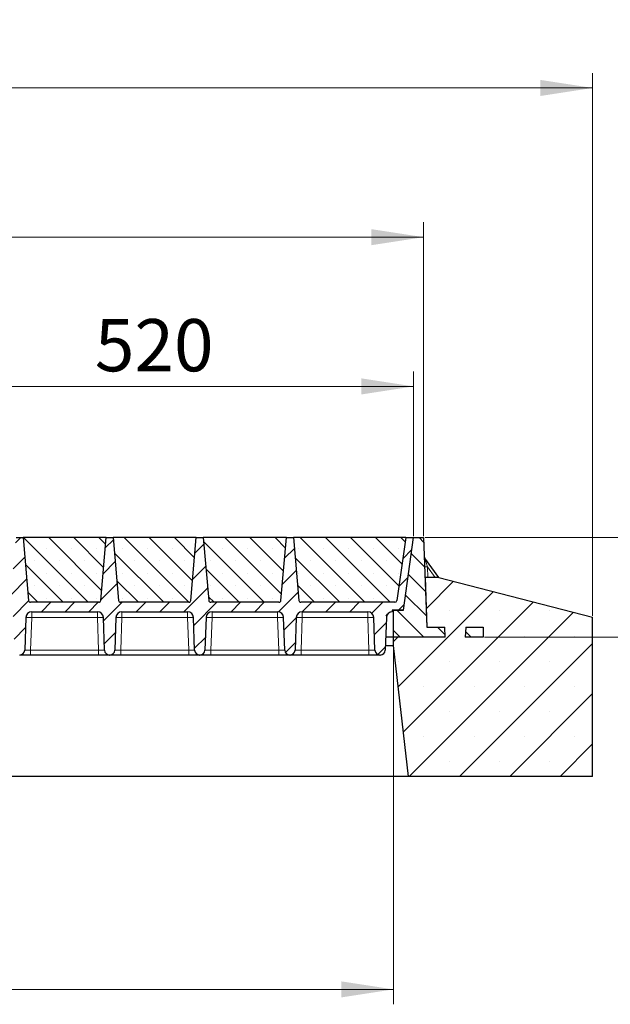
# Model space of a CAD drawing. Units: millimetres. Extents: x 0 to 420, y 0 to 297.
# Drawn here: x 337 to 376, y 196 to 262 of the extents above; entities that cross this region are included whole.
import ezdxf

# ---------------------------------------------------------------- set-up
doc = ezdxf.new("R2010")
doc.units = ezdxf.units.MM
doc.styles.add('SLDTEXTSTYLE0', font='TXT', dxfattribs={"width": 0.605})
doc.dimstyles.new('SLDDIMSTYLE0', dxfattribs={"dimtxt": 3.5, "dimasz": 3.5, "dimexe": 0, "dimexo": 0.0625, "dimgap": 0.875, "dimtad": 1, "dimlfac": 15, "dimrnd": 1e-09, "dimzin": 12, "dimdsep": 46, "dimtxsty": 'SLDTEXTSTYLE0', "dimsah": 1, "dimcen": 0.09, "dimadec": 0, "dimazin": 3, "dimtfac": 1, "dimtdec": 3, "dimtofl": 0, "dimtmove": 0, "dimatfit": 3, "dimfxl": 1, "dimfrac": 2, "dimtolj": 1, "dimtzin": 12, "dimarcsym": 0})
doc.dimstyles.new('SLDDIMSTYLE1', dxfattribs={"dimtxt": 3.5, "dimasz": 3.5, "dimexe": 0, "dimexo": 0.0625, "dimgap": 0.875, "dimtad": 1, "dimlfac": 15, "dimrnd": 1e-09, "dimzin": 12, "dimdsep": 46, "dimtxsty": 'SLDTEXTSTYLE0', "dimsah": 1, "dimcen": 0.09, "dimadec": 0, "dimazin": 3, "dimtfac": 1, "dimtdec": 3, "dimtmove": 0, "dimatfit": 0, "dimfxl": 1, "dimfrac": 2, "dimtolj": 1, "dimtzin": 12, "dimarcsym": 0})
pattern_1 = [(135, (0, 0), (-0.79375, -0.79375), [])]

# ---------------------------------------------------------------- blocks, each defined once
blk = doc.blocks.new('_D_1')
at = {"color": 7, "linetype": 'Continuous', "lineweight": 0}
for p, q in [((223.682, 227.275), (223.682, 248.309)), ((363.682, 227.275), (363.682, 248.309)), ((363.682, 247.309), (223.682, 247.309))]:
    blk.add_line(p, q, dxfattribs=at)
at = {"color": 7, "linetype": 'Continuous', "lineweight": 18}
for points in [[(223.682, 247.309), (227.182, 246.77), (227.182, 247.847)], [(363.682, 247.309), (360.182, 247.847), (360.182, 246.77)]]:
    blk.add_solid(points, dxfattribs=at)
at = {"color": 7, "linetype": 'Continuous', "lineweight": 18, "insert": (288.335, 251.82), "char_height": 3.5, "attachment_point": 1, "style": 'SLDTEXTSTYLE0'}
blk.add_mtext('2100', dxfattribs=at)
blk = doc.blocks.new('_D_2')
at = {"color": 7, "linetype": 'Continuous', "lineweight": 0}
for p, q in [((210.998, 221.942), (210.998, 258.309)), ((374.998, 221.942), (374.998, 258.309)), ((210.998, 257.309), (374.998, 257.309))]:
    blk.add_line(p, q, dxfattribs=at)
at = {"color": 7, "linetype": 'Continuous', "lineweight": 18}
for points in [[(210.998, 257.309), (214.498, 256.77), (214.498, 257.847)], [(374.998, 257.309), (371.498, 257.847), (371.498, 256.77)]]:
    blk.add_solid(points, dxfattribs=at)
at = {"color": 7, "linetype": 'Continuous', "lineweight": 18, "insert": (287.651, 261.82), "char_height": 3.5, "attachment_point": 1, "style": 'SLDTEXTSTYLE0'}
blk.add_mtext('2460', dxfattribs=at)
blk = doc.blocks.new('_D_6')
at = {"color": 7, "linetype": 'Continuous', "lineweight": 0}
for p, q in [((328.349, 227.275), (328.349, 238.309)), ((363.015, 227.275), (363.015, 238.309)), ((363.015, 237.309), (328.349, 237.309))]:
    blk.add_line(p, q, dxfattribs=at)
at = {"color": 7, "linetype": 'Continuous', "lineweight": 18}
for points in [[(328.349, 237.309), (331.849, 236.77), (331.849, 237.847)], [(363.015, 237.309), (359.515, 237.847), (359.515, 236.77)]]:
    blk.add_solid(points, dxfattribs=at)
at = {"color": 7, "linetype": 'Continuous', "lineweight": 18, "insert": (341.671, 241.82), "char_height": 3.5, "attachment_point": 1, "style": 'SLDTEXTSTYLE0'}
blk.add_mtext('520', dxfattribs=at)
blk = doc.blocks.new('_D_8')
at = {"color": 7, "linetype": 'Continuous', "lineweight": 0}
for p, q in [((384.998, 227.175), (384.998, 238.594)), ((363.782, 227.175), (385.998, 227.175)), ((384.998, 220.508), (384.998, 227.175)), ((367.765, 220.508), (385.998, 220.508)), ((384.998, 220.508), (384.998, 213.778))]:
    blk.add_line(p, q, dxfattribs=at)
at = {"color": 7, "linetype": 'Continuous', "lineweight": 18}
for points in [[(384.998, 227.175), (385.536, 230.675), (384.459, 230.675)], [(384.998, 220.508), (384.459, 217.008), (385.536, 217.008)]]:
    blk.add_solid(points, dxfattribs=at)
at = {"color": 7, "linetype": 'Continuous', "lineweight": 18, "insert": (380.486, 230.573), "char_height": 3.5, "attachment_point": 1, "rotation": 90, "style": 'SLDTEXTSTYLE0'}
blk.add_mtext('100', dxfattribs=at)
blk = doc.blocks.new('_D_9')
at = {"color": 7, "linetype": 'Continuous', "lineweight": 0}
for p, q in [((224.331, 220.408), (224.331, 195.903)), ((361.665, 220.408), (361.665, 195.903)), ((224.331, 196.903), (361.665, 196.903))]:
    blk.add_line(p, q, dxfattribs=at)
at = {"color": 7, "linetype": 'Continuous', "lineweight": 18}
for points in [[(224.331, 196.903), (227.831, 196.364), (227.831, 197.441)], [(361.665, 196.903), (358.165, 197.441), (358.165, 196.364)]]:
    blk.add_solid(points, dxfattribs=at)
at = {"color": 7, "linetype": 'Continuous', "lineweight": 18, "insert": (287.651, 201.415), "char_height": 3.5, "attachment_point": 1, "style": 'SLDTEXTSTYLE0'}
blk.add_mtext('2060', dxfattribs=at)

msp = doc.modelspace()

# ---------------------------------------------------------------- hatches: boundary and pattern name
at = {"linetype": 'Continuous', "lineweight": 18}
h = msp.add_hatch(dxfattribs=at)
h.set_pattern_fill('DIN 201 Grauguss', scale=0.25, style=0, pattern_type=2)
h.set_pattern_definition([(45, (0, 0), (-0.79375, 0.79375), [])])
edge = h.paths.add_edge_path(flags=0)
edge.add_arc((331.41943, 221.8084), 0.4, 90, 178, ccw=False)
edge.add_line((331.41943, 222.2084), (335.811, 222.2084))
edge.add_arc((335.811, 221.8084), 0.4, 2, 90, ccw=False)
edge.add_line((336.21076, 221.82236), (336.28731, 219.6301))
edge.add_arc((336.62044, 219.64174), 0.33333, 182, 270)
edge.add_line((336.62044, 219.3084), (336.64332, 219.3084))
edge.add_arc((336.64332, 219.64174), 0.33333, 270, 358)
edge.add_line((336.97645, 219.6301), (337.053, 221.82236))
edge.add_arc((337.45276, 221.8084), 0.4, 90, 178, ccw=False)
edge.add_line((337.45276, 222.2084), (341.84434, 222.2084))
edge.add_arc((341.84434, 221.8084), 0.4, 2, 90, ccw=False)
edge.add_line((342.24409, 221.82236), (342.32065, 219.6301))
edge.add_arc((342.65378, 219.64174), 0.33333, 182, 270)
edge.add_line((342.65378, 219.3084), (342.67665, 219.3084))
edge.add_arc((342.67665, 219.64174), 0.33333, 270, 358)
edge.add_line((343.00978, 219.6301), (343.08634, 221.82236))
edge.add_arc((343.48609, 221.8084), 0.4, 90, 178, ccw=False)
edge.add_line((343.48609, 222.2084), (347.87767, 222.2084))
edge.add_arc((347.87767, 221.8084), 0.4, 2, 90, ccw=False)
edge.add_line((348.27742, 221.82236), (348.35398, 219.6301))
edge.add_arc((348.68711, 219.64174), 0.33333, 182, 270)
edge.add_line((348.68711, 219.3084), (348.70998, 219.3084))
edge.add_arc((348.70998, 219.64174), 0.33333, 270, 358)
edge.add_line((349.04311, 219.6301), (349.11967, 221.82236))
edge.add_arc((349.51943, 221.8084), 0.4, 90, 178, ccw=False)
edge.add_line((349.51943, 222.2084), (353.911, 222.2084))
edge.add_arc((353.911, 221.8084), 0.4, 2, 90, ccw=False)
edge.add_line((354.31076, 221.82236), (354.38731, 219.6301))
edge.add_arc((354.72044, 219.64174), 0.33333, 182, 270)
edge.add_line((354.72044, 219.3084), (354.74332, 219.3084))
edge.add_arc((354.74332, 219.64174), 0.33333, 270, 358)
edge.add_line((355.07645, 219.6301), (355.153, 221.82236))
edge.add_arc((355.55276, 221.8084), 0.4, 90, 178, ccw=False)
edge.add_line((355.55276, 222.2084), (359.94434, 222.2084))
edge.add_arc((359.94434, 221.8084), 0.4, 2, 90, ccw=False)
edge.add_line((360.34409, 221.82236), (360.42065, 219.6301))
edge.add_arc((360.75378, 219.64174), 0.33333, 182, 270)
edge.add_line((360.75378, 219.3084), (360.77665, 219.3084))
edge.add_arc((360.77665, 219.64174), 0.33333, 270, 358)
edge.add_line((361.10978, 219.6301), (361.18634, 221.82236))
edge.add_arc((361.58609, 221.8084), 0.4, 90, 178, ccw=False)
edge.add_line((361.58609, 222.2084), (361.58609, 222.3084))
edge.add_line((361.58609, 222.3084), (362.33125, 222.3084))
edge.add_line((362.33125, 222.3084), (363.01521, 227.17507))
edge.add_line((363.01521, 227.17507), (362.48188, 227.17507))
edge.add_line((362.48188, 227.17507), (361.889, 222.95651))
edge.add_arc((361.75697, 222.97507), 0.13333, 270, 352, ccw=False)
edge.add_line((361.75697, 222.84174), (355.46651, 222.84174))
edge.add_arc((355.46651, 222.97507), 0.13333, 185, 270, ccw=False)
edge.add_line((355.33368, 222.96345), (354.96521, 227.17507))
edge.add_line((354.96521, 227.17507), (354.49855, 227.17507))
edge.add_line((354.49855, 227.17507), (354.13008, 222.96345))
edge.add_arc((353.99725, 222.97507), 0.13333, 270, 355, ccw=False)
edge.add_line((353.99725, 222.84174), (349.43318, 222.84174))
edge.add_arc((349.43318, 222.97507), 0.13333, 185, 270, ccw=False)
edge.add_line((349.30035, 222.96345), (348.93188, 227.17507))
edge.add_line((348.93188, 227.17507), (348.46521, 227.17507))
edge.add_line((348.46521, 227.17507), (348.09675, 222.96345))
edge.add_arc((347.96392, 222.97507), 0.13333, 270, 355, ccw=False)
edge.add_line((347.96392, 222.84174), (343.39984, 222.84174))
edge.add_arc((343.39984, 222.97507), 0.13333, 185, 270, ccw=False)
edge.add_line((343.26702, 222.96345), (342.89855, 227.17507))
edge.add_line((342.89855, 227.17507), (342.43188, 227.17507))
edge.add_line((342.43188, 227.17507), (342.06341, 222.96345))
edge.add_arc((341.93059, 222.97507), 0.13333, 270, 355, ccw=False)
edge.add_line((341.93059, 222.84174), (337.36651, 222.84174))
edge.add_arc((337.36651, 222.97507), 0.13333, 185, 270, ccw=False)
edge.add_line((337.23368, 222.96345), (336.86521, 227.17507))
edge.add_line((336.86521, 227.17507), (336.39855, 227.17507))
edge.add_line((336.39855, 227.17507), (336.03008, 222.96345))
edge.add_arc((335.89725, 222.97507), 0.13333, 270, 355, ccw=False)
edge.add_line((335.89725, 222.84174), (329.6068, 222.84174))
edge.add_arc((329.6068, 222.97507), 0.13333, 188, 270, ccw=False)
edge.add_line((329.47476, 222.95651), (328.88188, 227.17507))
edge.add_line((328.88188, 227.17507), (328.34855, 227.17507))
edge.add_line((328.34855, 227.17507), (327.66458, 222.3084))
edge.add_line((327.66458, 222.3084), (329.77767, 222.3084))
edge.add_line((329.77767, 222.3084), (329.77767, 222.2084))
edge.add_arc((329.77767, 221.8084), 0.4, 2, 90, ccw=False)
edge.add_line((330.17742, 221.82236), (330.25398, 219.6301))
edge.add_arc((330.58711, 219.64174), 0.33333, 182, 270)
edge.add_line((330.58711, 219.3084), (330.60998, 219.3084))
edge.add_arc((330.60998, 219.64174), 0.33333, 270, 358)
edge.add_line((330.94311, 219.6301), (331.01967, 221.82236))
h = msp.add_hatch(dxfattribs=at)
h.set_pattern_fill('SACNCR', scale=0.5, angle=90, style=0)
edge = h.paths.add_edge_path(flags=0)
edge.add_arc((337.36651, 222.97507), 0.13333, 185, 270)
edge.add_line((337.36651, 222.84174), (341.93059, 222.84174))
edge.add_arc((341.93059, 222.97507), 0.13333, 270, 355)
edge.add_line((342.06341, 222.96345), (342.43188, 227.17507))
edge.add_line((342.43188, 227.17507), (336.86521, 227.17507))
edge.add_line((336.86521, 227.17507), (337.23368, 222.96345))
h = msp.add_hatch(dxfattribs=at)
h.set_pattern_fill('SACNCR', scale=0.5, angle=90, style=0)
edge = h.paths.add_edge_path(flags=0)
edge.add_arc((343.39984, 222.97507), 0.13333, 185, 270)
edge.add_line((343.39984, 222.84174), (347.96392, 222.84174))
edge.add_arc((347.96392, 222.97507), 0.13333, 270, 355)
edge.add_line((348.09675, 222.96345), (348.46521, 227.17507))
edge.add_line((348.46521, 227.17507), (342.89855, 227.17507))
edge.add_line((342.89855, 227.17507), (343.26702, 222.96345))
h = msp.add_hatch(dxfattribs=at)
h.set_pattern_fill('SACNCR', scale=0.5, angle=90, style=0)
edge = h.paths.add_edge_path(flags=0)
edge.add_arc((349.43318, 222.97507), 0.13333, 185, 270)
edge.add_line((349.43318, 222.84174), (353.99725, 222.84174))
edge.add_arc((353.99725, 222.97507), 0.13333, 270, 355)
edge.add_line((354.13008, 222.96345), (354.49855, 227.17507))
edge.add_line((354.49855, 227.17507), (348.93188, 227.17507))
edge.add_line((348.93188, 227.17507), (349.30035, 222.96345))
h = msp.add_hatch(dxfattribs=at)
h.set_pattern_fill('SACNCR', scale=0.5, angle=90, style=0)
edge = h.paths.add_edge_path(flags=0)
edge.add_arc((355.46651, 222.97507), 0.13333, 185, 270)
edge.add_line((355.46651, 222.84174), (361.75697, 222.84174))
edge.add_arc((361.75697, 222.97507), 0.13333, 270, 352)
edge.add_line((361.889, 222.95651), (362.48188, 227.17507))
edge.add_line((362.48188, 227.17507), (354.96521, 227.17507))
edge.add_line((354.96521, 227.17507), (355.33368, 222.96345))
h = msp.add_hatch(dxfattribs=at)
h.set_pattern_fill('DIN 201 Grauguss', scale=0.25, angle=90, style=0, pattern_type=2)
h.set_pattern_definition(pattern_1)
h.paths.add_polyline_path([(361.66458, 222.3084), (361.66458, 220.5084), (365.13125, 220.5084), (365.09631, 221.17507), (363.89141, 221.17507), (363.68188, 227.17507), (363.01521, 227.17507), (362.33125, 222.3084)], flags=0)
h = msp.add_hatch(dxfattribs=at)
h.set_pattern_fill('SACNCR', style=0)
h.paths.add_polyline_path([(361.66458, 220.5084), (361.66458, 219.95196), (362.66458, 211.17507), (374.99792, 211.17507), (374.99792, 221.84174), (364.69792, 224.5084), (363.775, 224.5084), (363.89141, 221.17507), (365.09631, 221.17507), (365.13125, 220.5084)], flags=0)
h.paths.add_polyline_path([(366.46458, 220.5084), (366.49952, 221.17507), (367.66458, 221.17507), (367.66458, 220.5084)], flags=0)
h = msp.add_hatch(dxfattribs=at)
h.set_pattern_fill('DIN 201 Grauguss', scale=0.25, angle=90, style=0, pattern_type=2)
h.set_pattern_definition(pattern_1)
h.paths.add_polyline_path([(366.46458, 220.5084), (367.66458, 220.5084), (367.66458, 221.17507), (366.49952, 221.17507)], flags=0)

# ---------------------------------------------------------------- linework, layer by layer
at = {"color": 7, "linetype": 'Continuous', "lineweight": 25}
for p, q in [((336.39855, 227.17507), (336.86521, 227.17507)), ((342.43188, 227.17507), (336.86521, 227.17507)), ((336.86521, 227.17507), (337.23368, 222.96345)), ((342.06341, 222.96345), (342.43188, 227.17507)), ((342.43188, 227.17507), (342.89855, 227.17507)), ((348.46521, 227.17507), (342.89855, 227.17507)), ((342.89855, 227.17507), (343.26702, 222.96345)), ((348.09675, 222.96345), (348.46521, 227.17507)), ((348.46521, 227.17507), (348.93188, 227.17507)), ((354.49855, 227.17507), (348.93188, 227.17507)), ((348.93188, 227.17507), (349.30035, 222.96345)), ((354.13008, 222.96345), (354.49855, 227.17507)), ((354.49855, 227.17507), (354.96521, 227.17507)), ((362.48188, 227.17507), (354.96521, 227.17507)), ((354.96521, 227.17507), (355.33368, 222.96345)), ((362.48188, 227.17507), (361.889, 222.95651)), ((362.33125, 222.3084), (363.01521, 227.17507)), ((362.48188, 227.17507), (363.01521, 227.17507)), ((363.01521, 227.17507), (363.68188, 227.17507)), ((363.68188, 227.17507), (363.89141, 221.17507)), ((364.70131, 224.50752), (363.76458, 225.79218)), ((363.775, 224.5084), (363.89141, 221.17507)), ((364.69792, 224.5084), (363.775, 224.5084)), ((364.69792, 224.5084), (374.99792, 221.84174)), ((341.93059, 222.84174), (337.36651, 222.84174)), ((347.96392, 222.84174), (343.39984, 222.84174)), ((353.99725, 222.84174), (349.43318, 222.84174)), ((361.75697, 222.84174), (355.46651, 222.84174)), ((337.053, 221.82236), (336.97645, 219.6301)), ((337.45276, 222.2084), (341.84434, 222.2084)), ((342.32065, 219.6301), (342.24409, 221.82236)), ((343.08634, 221.82236), (343.00978, 219.6301)), ((343.48609, 222.2084), (347.87767, 222.2084)), ((348.35398, 219.6301), (348.27742, 221.82236)), ((349.11967, 221.82236), (349.04311, 219.6301)), ((349.51943, 222.2084), (353.911, 222.2084)), ((354.38731, 219.6301), (354.31076, 221.82236)), ((355.153, 221.82236), (355.07645, 219.6301)), ((355.55276, 222.2084), (359.94434, 222.2084)), ((360.42065, 219.6301), (360.34409, 221.82236)), ((361.18634, 221.82236), (361.10978, 219.6301)), ((361.58609, 222.3084), (361.58609, 222.2084)), ((362.33125, 222.3084), (361.58609, 222.3084)), ((361.66458, 222.3084), (362.33125, 222.3084)), ((361.66458, 220.5084), (361.66458, 222.3084)), ((374.99792, 211.17507), (374.99792, 221.84174)), ((363.89141, 221.17507), (365.09631, 221.17507)), ((365.13125, 220.5084), (365.09631, 221.17507)), ((366.49952, 221.17507), (366.46458, 220.5084)), ((366.49952, 221.17507), (367.66458, 221.17507)), ((367.66458, 221.17507), (367.66458, 220.5084)), ((361.66458, 220.5084), (361.14045, 220.5084)), ((361.66458, 219.95196), (361.66458, 220.5084)), ((365.13125, 220.5084), (361.66458, 220.5084)), ((367.66458, 220.5084), (366.46458, 220.5084)), ((361.12102, 219.95196), (361.66458, 219.95196)), ((362.66458, 211.17507), (361.66458, 219.95196)), ((341.92089, 219.3084), (337.3762, 219.3084)), ((342.67665, 219.3084), (342.65378, 219.3084)), ((347.95422, 219.3084), (343.40954, 219.3084)), ((348.70998, 219.3084), (348.68711, 219.3084)), ((353.98756, 219.3084), (349.44287, 219.3084)), ((354.74332, 219.3084), (354.72044, 219.3084)), ((360.02089, 219.3084), (355.4762, 219.3084)), ((360.77665, 219.3084), (360.75378, 219.3084)), ((362.66458, 211.17507), (223.33125, 211.17507)), ((374.99792, 211.17507), (362.66458, 211.17507))]:
    msp.add_line(p, q, dxfattribs=at)
at = {"color": 8, "linetype": 'Continuous', "lineweight": 18}
for p, q in [((363.94457, 225.21772), (363.96934, 224.5084)), ((363.94457, 225.21772), (364.46179, 224.5084)), ((337.45276, 221.82236), (337.3762, 219.6301)), ((337.45276, 222.2084), (337.45276, 221.82236)), ((341.84434, 221.82236), (337.45276, 221.82236)), ((341.84434, 222.2084), (341.84434, 221.82236)), ((341.92089, 219.6301), (341.84434, 221.82236)), ((343.48609, 221.82236), (343.40954, 219.6301)), ((343.48609, 222.2084), (343.48609, 221.82236)), ((347.87767, 221.82236), (343.48609, 221.82236)), ((347.87767, 222.2084), (347.87767, 221.82236)), ((347.95422, 219.6301), (347.87767, 221.82236)), ((349.51943, 221.82236), (349.44287, 219.6301)), ((349.51943, 222.2084), (349.51943, 221.82236)), ((353.911, 221.82236), (349.51943, 221.82236)), ((353.911, 222.2084), (353.911, 221.82236)), ((353.98756, 219.6301), (353.911, 221.82236)), ((355.55276, 221.82236), (355.4762, 219.6301)), ((355.55276, 222.2084), (355.55276, 221.82236)), ((359.94434, 221.82236), (355.55276, 221.82236)), ((359.94434, 222.2084), (359.94434, 221.82236)), ((360.02089, 219.6301), (359.94434, 221.82236)), ((337.3762, 219.3084), (337.3762, 219.6301)), ((341.92089, 219.6301), (337.3762, 219.6301)), ((341.92089, 219.3084), (341.92089, 219.6301)), ((343.40954, 219.3084), (343.40954, 219.6301)), ((347.95422, 219.6301), (343.40954, 219.6301)), ((347.95422, 219.3084), (347.95422, 219.6301)), ((349.44287, 219.3084), (349.44287, 219.6301)), ((353.98756, 219.6301), (349.44287, 219.6301)), ((353.98756, 219.3084), (353.98756, 219.6301)), ((355.4762, 219.3084), (355.4762, 219.6301)), ((360.02089, 219.6301), (355.4762, 219.6301)), ((360.02089, 219.3084), (360.02089, 219.6301))]:
    msp.add_line(p, q, dxfattribs=at)
at = {"color": 7, "linetype": 'Continuous', "lineweight": 25}
for centre, radius, start, end in [((363.92618, 225.91001), 0.2, 182, 216.0985175), ((337.36651, 222.97507), 0.13333, 185, 270), ((341.93059, 222.97507), 0.13333, 270, 355), ((343.39984, 222.97507), 0.13333, 185, 270), ((347.96392, 222.97507), 0.13333, 270, 355), ((349.43318, 222.97507), 0.13333, 185, 270), ((353.99725, 222.97507), 0.13333, 270, 355), ((355.46651, 222.97507), 0.13333, 185, 270), ((361.75697, 222.97507), 0.13333, 270, 352), ((337.45276, 221.8084), 0.4, 90, 178), ((341.84434, 221.8084), 0.4, 2, 90), ((343.48609, 221.8084), 0.4, 90, 178), ((347.87767, 221.8084), 0.4, 2, 90), ((349.51943, 221.8084), 0.4, 90, 178), ((353.911, 221.8084), 0.4, 2, 90), ((355.55276, 221.8084), 0.4, 90, 178), ((359.94434, 221.8084), 0.4, 2, 90), ((361.58609, 221.8084), 0.4, 90, 178), ((336.64332, 219.64174), 0.33333, 270, 358), ((342.65378, 219.64174), 0.33333, 182, 270), ((342.67665, 219.64174), 0.33333, 270, 358), ((348.68711, 219.64174), 0.33333, 182, 270), ((348.70998, 219.64174), 0.33333, 270, 358), ((354.72044, 219.64174), 0.33333, 182, 270), ((354.74332, 219.64174), 0.33333, 270, 358), ((360.75378, 219.64174), 0.33333, 182, 270), ((360.77665, 219.64174), 0.33333, 270, 358)]:
    msp.add_arc(centre, radius, start, end, dxfattribs=at)
at = {"color": 8, "linetype": 'Continuous', "lineweight": 18}
for centre, radius, start, end in [((363.81118, 227.6731), 2.459, 268.5820318, 273.1095445), ((337.25288, 218.95469), 2.87463, 86.0128986, 93.9871014), ((342.04421, 218.95469), 2.87463, 86.0128986, 93.9871014), ((343.28622, 218.95469), 2.87463, 86.0128986, 93.9871014), ((348.07755, 218.95469), 2.87463, 86.0128986, 93.9871014), ((349.31955, 218.95469), 2.87463, 86.0128986, 93.9871014), ((354.11088, 218.95469), 2.87463, 86.0128986, 93.9871014), ((355.35288, 218.95469), 2.87463, 86.0128986, 93.9871014), ((360.14421, 218.95469), 2.87463, 86.0128986, 93.9871014)]:
    msp.add_arc(centre, radius, start, end, dxfattribs=at)
for points, knots in [([(363.76458, 225.79218), (363.76474, 225.79166), (363.76508, 225.7906), (363.76876, 225.77888), (363.77803, 225.74921), (363.79506, 225.69503), (363.82091, 225.61232), (363.85645, 225.49915), (363.89917, 225.36259), (363.92943, 225.26604), (363.94457, 225.21772)], [0, 0, 0, 0, 0.02764458, 0.05737794, 0.12866876, 0.22575036, 0.35232925, 0.54558809, 0.77259448, 1, 1, 1, 1]), ([(337.3762, 219.6301), (337.34893, 219.62937), (337.29512, 219.62791), (337.19501, 219.62599), (337.08617, 219.62484), (337.01352, 219.62599), (336.98118, 219.62791), (336.97804, 219.62937), (336.97645, 219.6301)], [0, 0, 0, 0, 0.13051527, 0.25751945, 0.49999998, 0.74247793, 0.86948277, 1, 1, 1, 1]), ([(342.32065, 219.6301), (342.31906, 219.62937), (342.31591, 219.62791), (342.28358, 219.62599), (342.21093, 219.62484), (342.10209, 219.62599), (342.00198, 219.62791), (341.94817, 219.62937), (341.92089, 219.6301)], [0, 0, 0, 0, 0.13051527, 0.25751945, 0.49999998, 0.74247793, 0.86948277, 1, 1, 1, 1]), ([(343.40954, 219.6301), (343.38226, 219.62937), (343.32845, 219.62791), (343.22834, 219.62599), (343.1195, 219.62484), (343.04685, 219.62599), (343.01451, 219.62791), (343.01137, 219.62937), (343.00978, 219.6301)], [0, 0, 0, 0, 0.13051527, 0.25751945, 0.49999998, 0.74247793, 0.86948277, 1, 1, 1, 1]), ([(348.35398, 219.6301), (348.35239, 219.62937), (348.34925, 219.62791), (348.31691, 219.62599), (348.24426, 219.62484), (348.13542, 219.62599), (348.03531, 219.62791), (347.9815, 219.62937), (347.95422, 219.6301)], [0, 0, 0, 0, 0.13051527, 0.25751945, 0.49999998, 0.74247793, 0.86948277, 1, 1, 1, 1]), ([(349.44287, 219.6301), (349.4156, 219.62937), (349.36178, 219.62791), (349.26168, 219.62599), (349.15283, 219.62484), (349.08018, 219.62599), (349.04785, 219.62791), (349.04471, 219.62937), (349.04311, 219.6301)], [0, 0, 0, 0, 0.13051527, 0.25751945, 0.49999998, 0.74247793, 0.86948277, 1, 1, 1, 1]), ([(354.38731, 219.6301), (354.38572, 219.62937), (354.38258, 219.62791), (354.35025, 219.62599), (354.2776, 219.62484), (354.16875, 219.62599), (354.06865, 219.62791), (354.01483, 219.62937), (353.98756, 219.6301)], [0, 0, 0, 0, 0.13051527, 0.25751945, 0.49999998, 0.74247793, 0.86948277, 1, 1, 1, 1]), ([(355.4762, 219.6301), (355.44893, 219.62937), (355.39512, 219.62791), (355.29501, 219.62599), (355.18617, 219.62484), (355.11352, 219.62599), (355.08118, 219.62791), (355.07804, 219.62937), (355.07645, 219.6301)], [0, 0, 0, 0, 0.130515266, 0.257519451, 0.499999982, 0.742477926, 0.869482767, 1, 1, 1, 1]), ([(360.42065, 219.6301), (360.41906, 219.62937), (360.41591, 219.62791), (360.38358, 219.62599), (360.31093, 219.62484), (360.20209, 219.62599), (360.10198, 219.62791), (360.04817, 219.62937), (360.02089, 219.6301)], [0, 0, 0, 0, 0.13051527, 0.25751945, 0.49999998, 0.74247793, 0.86948277, 1, 1, 1, 1])]:
    msp.add_open_spline(points, degree=3, knots=knots, dxfattribs=at)
at = {"color": 7, "linetype": 'Continuous', "lineweight": 25}
for points, knots in [([(341.97726, 222.85017), (341.98947, 222.85482), (342.00178, 222.85951), (342.01071, 222.86857), (342.01079, 222.86864)], [0, 0, 0, 0, 0.99161506, 1, 1, 1, 1]), ([(348.01059, 222.85017), (348.0228, 222.85482), (348.03512, 222.85951), (348.04405, 222.86857), (348.04412, 222.86864)], [0, 0, 0, 0, 0.99161506, 1, 1, 1, 1]), ([(354.04393, 222.85017), (354.05614, 222.85482), (354.06845, 222.85951), (354.07738, 222.86857), (354.07745, 222.86864)], [0, 0, 0, 0, 0.99161506, 1, 1, 1, 1]), ([(361.18081, 221.90379), (361.20341, 221.95747), (361.23346, 222.02887), (361.29724, 222.08472), (361.31306, 222.09857)], [0, 0, 0, 0, 0.7519811, 1, 1, 1, 1]), ([(361.32396, 222.10879), (361.33067, 222.11539), (361.36359, 222.14784), (361.40708, 222.16655), (361.44172, 222.18144)], [0, 0, 0, 0, 0.2035965, 1, 1, 1, 1]), ([(337.3762, 219.3084), (337.33148, 219.3084), (337.23938, 219.3084), (337.10276, 219.3084), (336.97141, 219.3084), (336.85425, 219.3084), (336.75895, 219.3084), (336.69135, 219.3084), (336.65059, 219.3084), (336.64569, 219.3084), (336.64332, 219.3084)], [0, 0, 0, 0, 0.1165618, 0.24006817, 0.36867823, 0.5, 0.63132177, 0.75993183, 0.8834382, 1, 1, 1, 1]), ([(342.65378, 219.3084), (342.6514, 219.3084), (342.64651, 219.3084), (342.60574, 219.3084), (342.53815, 219.3084), (342.44284, 219.3084), (342.32568, 219.3084), (342.19433, 219.3084), (342.05772, 219.3084), (341.96561, 219.3084), (341.92089, 219.3084)], [0, 0, 0, 0, 0.1165618, 0.24006817, 0.36867823, 0.5, 0.63132177, 0.75993183, 0.8834382, 1, 1, 1, 1]), ([(343.40954, 219.3084), (343.36482, 219.3084), (343.27271, 219.3084), (343.1361, 219.3084), (343.00474, 219.3084), (342.88759, 219.3084), (342.79228, 219.3084), (342.72469, 219.3084), (342.68392, 219.3084), (342.67903, 219.3084), (342.67665, 219.3084)], [0, 0, 0, 0, 0.1165618, 0.24006817, 0.36867823, 0.5, 0.63132177, 0.75993183, 0.8834382, 1, 1, 1, 1]), ([(348.68711, 219.3084), (348.68473, 219.3084), (348.67984, 219.3084), (348.63907, 219.3084), (348.57148, 219.3084), (348.47617, 219.3084), (348.35902, 219.3084), (348.22766, 219.3084), (348.09105, 219.3084), (347.99894, 219.3084), (347.95422, 219.3084)], [0, 0, 0, 0, 0.1165618, 0.24006817, 0.36867823, 0.5, 0.63132177, 0.75993183, 0.8834382, 1, 1, 1, 1]), ([(349.44287, 219.3084), (349.39815, 219.3084), (349.30605, 219.3084), (349.16943, 219.3084), (349.03808, 219.3084), (348.92092, 219.3084), (348.82562, 219.3084), (348.75802, 219.3084), (348.71726, 219.3084), (348.71236, 219.3084), (348.70998, 219.3084)], [0, 0, 0, 0, 0.116561804, 0.240068166, 0.368678233, 0.5, 0.631321767, 0.759931834, 0.883438196, 1, 1, 1, 1]), ([(354.72044, 219.3084), (354.71807, 219.3084), (354.71317, 219.3084), (354.67241, 219.3084), (354.60481, 219.3084), (354.50951, 219.3084), (354.39235, 219.3084), (354.261, 219.3084), (354.12438, 219.3084), (354.03228, 219.3084), (353.98756, 219.3084)], [0, 0, 0, 0, 0.1165618, 0.24006817, 0.36867823, 0.5, 0.63132177, 0.75993183, 0.8834382, 1, 1, 1, 1]), ([(355.4762, 219.3084), (355.43148, 219.3084), (355.33938, 219.3084), (355.20276, 219.3084), (355.07141, 219.3084), (354.95425, 219.3084), (354.85895, 219.3084), (354.79135, 219.3084), (354.75059, 219.3084), (354.74569, 219.3084), (354.74332, 219.3084)], [0, 0, 0, 0, 0.1165618, 0.24006817, 0.36867823, 0.5, 0.63132177, 0.75993183, 0.8834382, 1, 1, 1, 1]), ([(360.75378, 219.3084), (360.7514, 219.3084), (360.74651, 219.3084), (360.70574, 219.3084), (360.63815, 219.3084), (360.54284, 219.3084), (360.42568, 219.3084), (360.29433, 219.3084), (360.15772, 219.3084), (360.06561, 219.3084), (360.02089, 219.3084)], [0, 0, 0, 0, 0.1165618, 0.24006817, 0.36867823, 0.5, 0.63132177, 0.75993183, 0.8834382, 1, 1, 1, 1])]:
    msp.add_open_spline(points, degree=3, knots=knots, dxfattribs=at)

# ---------------------------------------------------------------- dimensions: what is measured, and where the dimension line sits
at = {"color": 7, "linetype": 'Continuous', "lineweight": 18}
for base, p1, p2, picture, middle in [((374.99792, 257.30864), (210.99792, 221.84174), (374.99792, 221.84174), '_D_2', (292.99792, 257.30864)), ((223.68188, 247.30864), (363.68188, 227.17507), (223.68188, 227.17507), '_D_1', (293.68188, 247.30864)), ((328.34855, 237.30864), (363.01521, 227.17507), (328.34855, 227.17507), '_D_6', (345.68188, 237.30864)), ((361.66458, 196.90279), (224.33125, 220.5084), (361.66458, 220.5084), '_D_9', (292.99792, 196.90279))]:
    dim = msp.add_linear_dim(base=base, p1=p1, p2=p2, dimstyle='SLDDIMSTYLE0', dxfattribs=at)
    dim.commit()
    dim.dimension.update_dxf_attribs({"geometry": picture, "text_midpoint": middle, "dimtype": 160})
dim = msp.add_linear_dim(base=(384.99792, 227.17507), p1=(367.66458, 220.5084), p2=(363.68188, 227.17507), angle=90, dimstyle='SLDDIMSTYLE1', dxfattribs=at)
dim.commit()
dim.dimension.update_dxf_attribs({"geometry": '_D_8', "text_midpoint": (384.99792, 234.58346), "dimtype": 160})

doc.saveas('drawing.dxf')
